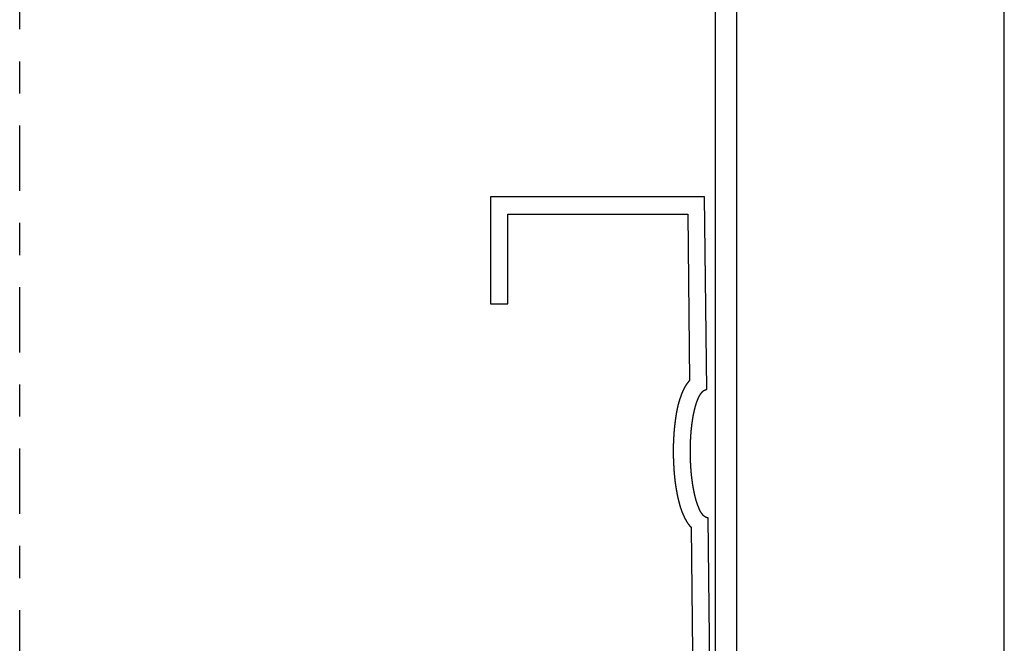
# Model space of a CAD drawing. Extents: x -218 to 193, y -366 to -86.
# Drawn here: x 88 to 91, y -188 to -186 of the extents above; entities that cross this region are included whole.
import ezdxf

# ---------------------------------------------------------------- set-up
doc = ezdxf.new("R2010")
doc.units = 0
doc.linetypes.add('_____-6', pattern=[0.694402, 0.347137, -0.347265])
doc.linetypes.add('ISO-10______', pattern=[4.699, 3.048, -0.762, 0.127, -0.762])
doc.layers.add('__', color=7, linetype='CONTINUOUS')

# ---------------------------------------------------------------- blocks, each defined once
blk = doc.blocks.new('_________2D')
at = {"layer": '__', "color": 8, "linetype": 'ISO-10______'}
blk.add_line((1322.937, -2842.831), (1322.937, -2614.691), dxfattribs=at)
blk.add_line((1322.937, -2842.831), (1322.937, -2614.691), dxfattribs=at)
at = {"layer": '__', "color": 251, "linetype": 'CONTINUOUS'}
blk.add_line((1355.437, -2842.831), (1355.437, -2614.691), dxfattribs=at)
at = {"layer": '__', "color": 8, "linetype": '_____-6'}
blk.add_line((1355.437, -2842.831), (1355.437, -2614.691), dxfattribs=at)
at = {"layer": '__', "color": 8, "linetype": 'CONTINUOUS'}
blk.add_line((1356.437, -2842.831), (1356.437, -2614.691), dxfattribs=at)
at = {"layer": '__', "color": 7, "linetype": 'CONTINUOUS'}
for p, q in [((1356.437, -2842.831), (1356.437, -2614.691)), ((1368.937, -2842.831), (1368.937, -2614.691)), ((1368.937, -2842.831), (1368.937, -2614.691))]:
    blk.add_line(p, q, dxfattribs=at)
at = {"layer": '__', "color": 250, "linetype": 'CONTINUOUS', "flags": 128}
blk.add_lwpolyline([(1355.259, -2826.831), (1355.104, -2812.831), (1355.089, -2812.831), (1355.085, -2812.831), (1355.082, -2812.83), (1355.079, -2812.83), (1355.075, -2812.829), (1355.072, -2812.829), (1355.069, -2812.828), (1355.065, -2812.827), (1355.062, -2812.827), (1355.059, -2812.826), (1355.055, -2812.825), (1355.052, -2812.824), (1355.049, -2812.823), (1355.045, -2812.822), (1355.042, -2812.821), (1355.038, -2812.82), (1355.035, -2812.819), (1355.032, -2812.817), (1355.028, -2812.816), (1355.025, -2812.815), (1355.022, -2812.814), (1355.018, -2812.812), (1355.015, -2812.811), (1355.011, -2812.809), (1355.008, -2812.808), (1355.005, -2812.806), (1355.001, -2812.804), (1354.998, -2812.803), (1354.994, -2812.801), (1354.991, -2812.799), (1354.988, -2812.797), (1354.984, -2812.795), (1354.981, -2812.793), (1354.977, -2812.791), (1354.974, -2812.789), (1354.971, -2812.787), (1354.967, -2812.785), (1354.964, -2812.783), (1354.96, -2812.781), (1354.957, -2812.778), (1354.953, -2812.776), (1354.95, -2812.774), (1354.946, -2812.771), (1354.943, -2812.769), (1354.94, -2812.766), (1354.936, -2812.764), (1354.933, -2812.761), (1354.929, -2812.758), (1354.926, -2812.755), (1354.922, -2812.753), (1354.919, -2812.75), (1354.915, -2812.747), (1354.912, -2812.744), (1354.908, -2812.741), (1354.905, -2812.738), (1354.901, -2812.735), (1354.898, -2812.732), (1354.894, -2812.729), (1354.891, -2812.725), (1354.887, -2812.722), (1354.884, -2812.719), (1354.88, -2812.715), (1354.877, -2812.712), (1354.873, -2812.709), (1354.87, -2812.705), (1354.87, -2812.705), (1354.866, -2812.701), (1354.863, -2812.698), (1354.859, -2812.694), (1354.856, -2812.69), (1354.852, -2812.687), (1354.849, -2812.683), (1354.846, -2812.679), (1354.842, -2812.675), (1354.839, -2812.671), (1354.835, -2812.667), (1354.832, -2812.663), (1354.829, -2812.659), (1354.825, -2812.654), (1354.822, -2812.65), (1354.818, -2812.646), (1354.815, -2812.641), (1354.812, -2812.637), (1354.809, -2812.632), (1354.805, -2812.628), (1354.802, -2812.623), (1354.799, -2812.619), (1354.795, -2812.614), (1354.792, -2812.609), (1354.789, -2812.604), (1354.786, -2812.599), (1354.782, -2812.595), (1354.779, -2812.59), (1354.776, -2812.585), (1354.773, -2812.579), (1354.77, -2812.574), (1354.767, -2812.569), (1354.763, -2812.564), (1354.76, -2812.559), (1354.757, -2812.553), (1354.754, -2812.548), (1354.751, -2812.542), (1354.748, -2812.537), (1354.745, -2812.531), (1354.742, -2812.526), (1354.739, -2812.52), (1354.736, -2812.514), (1354.732, -2812.508), (1354.729, -2812.503), (1354.726, -2812.497), (1354.723, -2812.491), (1354.72, -2812.485), (1354.717, -2812.479), (1354.714, -2812.473), (1354.712, -2812.466), (1354.709, -2812.46), (1354.706, -2812.454), (1354.703, -2812.448), (1354.7, -2812.441), (1354.697, -2812.435), (1354.694, -2812.428), (1354.691, -2812.422), (1354.688, -2812.415), (1354.685, -2812.409), (1354.683, -2812.402), (1354.68, -2812.395), (1354.677, -2812.388), (1354.674, -2812.382), (1354.671, -2812.375), (1354.669, -2812.368), (1354.669, -2812.368), (1354.666, -2812.361), (1354.663, -2812.354), (1354.66, -2812.347), (1354.658, -2812.34), (1354.655, -2812.333), (1354.652, -2812.326), (1354.65, -2812.319), (1354.647, -2812.312), (1354.644, -2812.306), (1354.642, -2812.299), (1354.639, -2812.292), (1354.637, -2812.285), (1354.634, -2812.278), (1354.631, -2812.272), (1354.629, -2812.265), (1354.626, -2812.258), (1354.624, -2812.252), (1354.622, -2812.245), (1354.619, -2812.238), (1354.617, -2812.232), (1354.614, -2812.225), (1354.612, -2812.218), (1354.61, -2812.212), (1354.607, -2812.205), (1354.605, -2812.199), (1354.603, -2812.192), (1354.6, -2812.186), (1354.598, -2812.179), (1354.596, -2812.173), (1354.593, -2812.166), (1354.591, -2812.16), (1354.589, -2812.154), (1354.587, -2812.147), (1354.585, -2812.141), (1354.583, -2812.135), (1354.58, -2812.128), (1354.578, -2812.122), (1354.576, -2812.116), (1354.574, -2812.109), (1354.572, -2812.103), (1354.57, -2812.097), (1354.568, -2812.091), (1354.566, -2812.084), (1354.564, -2812.078), (1354.562, -2812.072), (1354.56, -2812.066), (1354.558, -2812.06), (1354.556, -2812.054), (1354.554, -2812.048), (1354.552, -2812.042), (1354.551, -2812.036), (1354.549, -2812.03), (1354.547, -2812.024), (1354.545, -2812.018), (1354.543, -2812.012), (1354.542, -2812.006), (1354.54, -2812), (1354.538, -2811.994), (1354.536, -2811.988), (1354.535, -2811.982), (1354.533, -2811.976), (1354.531, -2811.97), (1354.53, -2811.965), (1354.528, -2811.959), (1354.528, -2811.959), (1354.527, -2811.953), (1354.525, -2811.947), (1354.523, -2811.941), (1354.522, -2811.936), (1354.52, -2811.93), (1354.519, -2811.924), (1354.517, -2811.918), (1354.515, -2811.912), (1354.514, -2811.906), (1354.512, -2811.9), (1354.511, -2811.894), (1354.509, -2811.888), (1354.508, -2811.882), (1354.506, -2811.877), (1354.504, -2811.871), (1354.503, -2811.865), (1354.501, -2811.859), (1354.5, -2811.853), (1354.498, -2811.846), (1354.497, -2811.84), (1354.495, -2811.834), (1354.494, -2811.828), (1354.492, -2811.822), (1354.491, -2811.816), (1354.489, -2811.81), (1354.488, -2811.804), (1354.486, -2811.798), (1354.485, -2811.792), (1354.483, -2811.785), (1354.482, -2811.779), (1354.48, -2811.773), (1354.479, -2811.767), (1354.477, -2811.761), (1354.476, -2811.754), (1354.475, -2811.748), (1354.473, -2811.742), (1354.472, -2811.735), (1354.47, -2811.729), (1354.469, -2811.723), (1354.467, -2811.717), (1354.466, -2811.71), (1354.464, -2811.704), (1354.463, -2811.697), (1354.462, -2811.691), (1354.46, -2811.685), (1354.459, -2811.678), (1354.457, -2811.672), (1354.456, -2811.665), (1354.455, -2811.659), (1354.453, -2811.653), (1354.452, -2811.646), (1354.45, -2811.64), (1354.449, -2811.633), (1354.448, -2811.627), (1354.446, -2811.62), (1354.445, -2811.614), (1354.444, -2811.607), (1354.442, -2811.6), (1354.441, -2811.594), (1354.44, -2811.587), (1354.438, -2811.581), (1354.437, -2811.574), (1354.436, -2811.567), (1354.434, -2811.561), (1354.434, -2811.561), (1354.433, -2811.554), (1354.432, -2811.547), (1354.43, -2811.541), (1354.429, -2811.534), (1354.428, -2811.527), (1354.427, -2811.521), (1354.425, -2811.514), (1354.424, -2811.507), (1354.423, -2811.5), (1354.421, -2811.494), (1354.42, -2811.487), (1354.419, -2811.48), (1354.418, -2811.473), (1354.416, -2811.467), (1354.415, -2811.46), (1354.414, -2811.453), (1354.413, -2811.446), (1354.411, -2811.44), (1354.41, -2811.433), (1354.409, -2811.426), (1354.408, -2811.419), (1354.407, -2811.412), (1354.405, -2811.405), (1354.404, -2811.399), (1354.403, -2811.392), (1354.402, -2811.385), (1354.401, -2811.378), (1354.399, -2811.371), (1354.398, -2811.364), (1354.397, -2811.357), (1354.396, -2811.35), (1354.395, -2811.343), (1354.394, -2811.336), (1354.393, -2811.329), (1354.391, -2811.323), (1354.39, -2811.316), (1354.389, -2811.309), (1354.388, -2811.302), (1354.387, -2811.295), (1354.386, -2811.288), (1354.385, -2811.281), (1354.384, -2811.274), (1354.382, -2811.267), (1354.381, -2811.26), (1354.38, -2811.253), (1354.379, -2811.246), (1354.378, -2811.239), (1354.377, -2811.231), (1354.376, -2811.224), (1354.375, -2811.217), (1354.374, -2811.21), (1354.373, -2811.203), (1354.372, -2811.196), (1354.371, -2811.189), (1354.37, -2811.182), (1354.369, -2811.175), (1354.368, -2811.168), (1354.367, -2811.16), (1354.366, -2811.153), (1354.365, -2811.146), (1354.364, -2811.139), (1354.363, -2811.132), (1354.362, -2811.125), (1354.361, -2811.117), (1354.361, -2811.117), (1354.36, -2811.11), (1354.359, -2811.103), (1354.358, -2811.096), (1354.357, -2811.089), (1354.356, -2811.081), (1354.355, -2811.074), (1354.354, -2811.067), (1354.353, -2811.06), (1354.352, -2811.053), (1354.351, -2811.045), (1354.35, -2811.038), (1354.349, -2811.031), (1354.348, -2811.024), (1354.347, -2811.016), (1354.347, -2811.009), (1354.346, -2811.002), (1354.345, -2810.995), (1354.344, -2810.987), (1354.343, -2810.98), (1354.342, -2810.973), (1354.341, -2810.966), (1354.34, -2810.958), (1354.34, -2810.951), (1354.339, -2810.944), (1354.338, -2810.937), (1354.337, -2810.929), (1354.336, -2810.922), (1354.335, -2810.915), (1354.334, -2810.907), (1354.334, -2810.9), (1354.333, -2810.893), (1354.332, -2810.886), (1354.331, -2810.878), (1354.33, -2810.871), (1354.33, -2810.864), (1354.329, -2810.856), (1354.328, -2810.849), (1354.327, -2810.842), (1354.327, -2810.834), (1354.326, -2810.827), (1354.325, -2810.82), (1354.324, -2810.813), (1354.323, -2810.805), (1354.323, -2810.798), (1354.322, -2810.791), (1354.321, -2810.783), (1354.321, -2810.776), (1354.32, -2810.769), (1354.319, -2810.761), (1354.318, -2810.754), (1354.318, -2810.747), (1354.317, -2810.739), (1354.316, -2810.732), (1354.316, -2810.724), (1354.315, -2810.717), (1354.314, -2810.71), (1354.314, -2810.702), (1354.313, -2810.695), (1354.312, -2810.688), (1354.312, -2810.68), (1354.311, -2810.673), (1354.31, -2810.666), (1354.31, -2810.658), (1354.309, -2810.651), (1354.309, -2810.651), (1354.308, -2810.643), (1354.308, -2810.636), (1354.307, -2810.629), (1354.307, -2810.621), (1354.306, -2810.614), (1354.305, -2810.606), (1354.305, -2810.599), (1354.304, -2810.592), (1354.304, -2810.584), (1354.303, -2810.577), (1354.302, -2810.57), (1354.302, -2810.562), (1354.301, -2810.555), (1354.301, -2810.548), (1354.3, -2810.54), (1354.3, -2810.533), (1354.299, -2810.526), (1354.298, -2810.518), (1354.298, -2810.511), (1354.297, -2810.503), (1354.297, -2810.496), (1354.296, -2810.489), (1354.296, -2810.481), (1354.295, -2810.474), (1354.295, -2810.467), (1354.294, -2810.459), (1354.294, -2810.452), (1354.293, -2810.445), (1354.293, -2810.437), (1354.292, -2810.43), (1354.292, -2810.423), (1354.291, -2810.415), (1354.291, -2810.408), (1354.291, -2810.401), (1354.29, -2810.394), (1354.29, -2810.386), (1354.289, -2810.379), (1354.289, -2810.372), (1354.288, -2810.364), (1354.288, -2810.357), (1354.287, -2810.35), (1354.287, -2810.342), (1354.287, -2810.335), (1354.286, -2810.328), (1354.286, -2810.321), (1354.285, -2810.313), (1354.285, -2810.306), (1354.285, -2810.299), (1354.284, -2810.291), (1354.284, -2810.284), (1354.284, -2810.277), (1354.283, -2810.27), (1354.283, -2810.262), (1354.282, -2810.255), (1354.282, -2810.248), (1354.282, -2810.24), (1354.281, -2810.233), (1354.281, -2810.226), (1354.281, -2810.219), (1354.28, -2810.211), (1354.28, -2810.204), (1354.28, -2810.197), (1354.28, -2810.19), (1354.279, -2810.182), (1354.279, -2810.182), (1354.279, -2810.175), (1354.279, -2810.168), (1354.278, -2810.161), (1354.278, -2810.154), (1354.278, -2810.147), (1354.278, -2810.14), (1354.277, -2810.132), (1354.277, -2810.125), (1354.277, -2810.118), (1354.276, -2810.112), (1354.276, -2810.105), (1354.276, -2810.098), (1354.276, -2810.091), (1354.276, -2810.084), (1354.275, -2810.077), (1354.275, -2810.07), (1354.275, -2810.064), (1354.275, -2810.057), (1354.274, -2810.05), (1354.274, -2810.044), (1354.274, -2810.037), (1354.274, -2810.031), (1354.274, -2810.024), (1354.273, -2810.017), (1354.273, -2810.011), (1354.273, -2810.005), (1354.273, -2809.998), (1354.273, -2809.992), (1354.273, -2809.985), (1354.272, -2809.979), (1354.272, -2809.973), (1354.272, -2809.966), (1354.272, -2809.96), (1354.272, -2809.954), (1354.272, -2809.948), (1354.271, -2809.942), (1354.271, -2809.936), (1354.271, -2809.93), (1354.271, -2809.923), (1354.271, -2809.917), (1354.271, -2809.911), (1354.271, -2809.906), (1354.271, -2809.9), (1354.271, -2809.894), (1354.27, -2809.888), (1354.27, -2809.882), (1354.27, -2809.876), (1354.27, -2809.87), (1354.27, -2809.865), (1354.27, -2809.859), (1354.27, -2809.853), (1354.27, -2809.848), (1354.27, -2809.842), (1354.27, -2809.837), (1354.27, -2809.831), (1354.27, -2809.825), (1354.27, -2809.82), (1354.27, -2809.815), (1354.27, -2809.809), (1354.27, -2809.804), (1354.27, -2809.798), (1354.27, -2809.793), (1354.27, -2809.788), (1354.27, -2809.782), (1354.27, -2809.782), (1354.27, -2809.777), (1354.27, -2809.772), (1354.27, -2809.767), (1354.27, -2809.761), (1354.27, -2809.756), (1354.27, -2809.751), (1354.27, -2809.746), (1354.27, -2809.74), (1354.27, -2809.735), (1354.27, -2809.73), (1354.27, -2809.724), (1354.27, -2809.719), (1354.27, -2809.714), (1354.27, -2809.709), (1354.27, -2809.703), (1354.27, -2809.698), (1354.27, -2809.693), (1354.27, -2809.687), (1354.27, -2809.682), (1354.27, -2809.677), (1354.27, -2809.671), (1354.27, -2809.666), (1354.27, -2809.661), (1354.27, -2809.656), (1354.27, -2809.65), (1354.27, -2809.645), (1354.27, -2809.64), (1354.27, -2809.634), (1354.27, -2809.629), (1354.27, -2809.624), (1354.27, -2809.618), (1354.27, -2809.613), (1354.27, -2809.607), (1354.27, -2809.602), (1354.27, -2809.597), (1354.27, -2809.591), (1354.271, -2809.586), (1354.271, -2809.581), (1354.271, -2809.575), (1354.271, -2809.57), (1354.271, -2809.565), (1354.271, -2809.559), (1354.271, -2809.554), (1354.271, -2809.548), (1354.271, -2809.543), (1354.271, -2809.538), (1354.271, -2809.532), (1354.271, -2809.527), (1354.271, -2809.521), (1354.271, -2809.516), (1354.272, -2809.511), (1354.272, -2809.505), (1354.272, -2809.5), (1354.272, -2809.494), (1354.272, -2809.489), (1354.272, -2809.484), (1354.272, -2809.478), (1354.272, -2809.473), (1354.272, -2809.467), (1354.272, -2809.462), (1354.272, -2809.456), (1354.273, -2809.451), (1354.273, -2809.446), (1354.273, -2809.44), (1354.273, -2809.44), (1354.273, -2809.435), (1354.273, -2809.429), (1354.273, -2809.424), (1354.273, -2809.418), (1354.273, -2809.413), (1354.273, -2809.407), (1354.274, -2809.401), (1354.274, -2809.396), (1354.274, -2809.39), (1354.274, -2809.384), (1354.274, -2809.378), (1354.274, -2809.373), (1354.275, -2809.367), (1354.275, -2809.361), (1354.275, -2809.355), (1354.275, -2809.349), (1354.275, -2809.343), (1354.276, -2809.337), (1354.276, -2809.331), (1354.276, -2809.325), (1354.276, -2809.319), (1354.276, -2809.313), (1354.277, -2809.307), (1354.277, -2809.301), (1354.277, -2809.294), (1354.277, -2809.288), (1354.278, -2809.282), (1354.278, -2809.276), (1354.278, -2809.269), (1354.278, -2809.263), (1354.279, -2809.257), (1354.279, -2809.25), (1354.279, -2809.244), (1354.28, -2809.237), (1354.28, -2809.231), (1354.28, -2809.224), (1354.28, -2809.218), (1354.281, -2809.211), (1354.281, -2809.205), (1354.281, -2809.198), (1354.282, -2809.191), (1354.282, -2809.184), (1354.282, -2809.178), (1354.283, -2809.171), (1354.283, -2809.164), (1354.284, -2809.157), (1354.284, -2809.15), (1354.284, -2809.144), (1354.285, -2809.137), (1354.285, -2809.13), (1354.285, -2809.123), (1354.286, -2809.116), (1354.286, -2809.109), (1354.287, -2809.102), (1354.287, -2809.094), (1354.287, -2809.087), (1354.288, -2809.08), (1354.288, -2809.073), (1354.289, -2809.066), (1354.289, -2809.058), (1354.29, -2809.051), (1354.29, -2809.044), (1354.291, -2809.036), (1354.291, -2809.029), (1354.291, -2809.029), (1354.291, -2809.022), (1354.292, -2809.014), (1354.292, -2809.007), (1354.293, -2809), (1354.293, -2808.992), (1354.294, -2808.985), (1354.294, -2808.977), (1354.295, -2808.97), (1354.295, -2808.963), (1354.296, -2808.955), (1354.296, -2808.948), (1354.297, -2808.941), (1354.298, -2808.933), (1354.298, -2808.926), (1354.299, -2808.918), (1354.299, -2808.911), (1354.3, -2808.904), (1354.3, -2808.896), (1354.301, -2808.889), (1354.301, -2808.882), (1354.302, -2808.874), (1354.303, -2808.867), (1354.303, -2808.86), (1354.304, -2808.852), (1354.304, -2808.845), (1354.305, -2808.838), (1354.306, -2808.83), (1354.306, -2808.823), (1354.307, -2808.816), (1354.308, -2808.808), (1354.308, -2808.801), (1354.309, -2808.794), (1354.309, -2808.786), (1354.31, -2808.779), (1354.311, -2808.772), (1354.311, -2808.765), (1354.312, -2808.757), (1354.313, -2808.75), (1354.313, -2808.743), (1354.314, -2808.735), (1354.315, -2808.728), (1354.316, -2808.721), (1354.316, -2808.714), (1354.317, -2808.706), (1354.318, -2808.699), (1354.318, -2808.692), (1354.319, -2808.684), (1354.32, -2808.677), (1354.321, -2808.67), (1354.321, -2808.663), (1354.322, -2808.655), (1354.323, -2808.648), (1354.324, -2808.641), (1354.324, -2808.634), (1354.325, -2808.626), (1354.326, -2808.619), (1354.327, -2808.612), (1354.327, -2808.605), (1354.328, -2808.598), (1354.329, -2808.59), (1354.33, -2808.583), (1354.331, -2808.576), (1354.331, -2808.569), (1354.332, -2808.561), (1354.332, -2808.561), (1354.333, -2808.554), (1354.334, -2808.547), (1354.335, -2808.54), (1354.336, -2808.533), (1354.336, -2808.525), (1354.337, -2808.518), (1354.338, -2808.511), (1354.339, -2808.504), (1354.34, -2808.497), (1354.341, -2808.49), (1354.342, -2808.483), (1354.343, -2808.475), (1354.343, -2808.468), (1354.344, -2808.461), (1354.345, -2808.454), (1354.346, -2808.447), (1354.347, -2808.44), (1354.348, -2808.433), (1354.349, -2808.426), (1354.35, -2808.419), (1354.351, -2808.412), (1354.352, -2808.405), (1354.353, -2808.398), (1354.354, -2808.391), (1354.355, -2808.384), (1354.355, -2808.377), (1354.356, -2808.37), (1354.357, -2808.363), (1354.358, -2808.356), (1354.359, -2808.349), (1354.36, -2808.342), (1354.361, -2808.335), (1354.362, -2808.328), (1354.363, -2808.321), (1354.364, -2808.314), (1354.365, -2808.307), (1354.366, -2808.3), (1354.367, -2808.293), (1354.368, -2808.286), (1354.369, -2808.279), (1354.371, -2808.272), (1354.372, -2808.266), (1354.373, -2808.259), (1354.374, -2808.252), (1354.375, -2808.245), (1354.376, -2808.238), (1354.377, -2808.231), (1354.378, -2808.225), (1354.379, -2808.218), (1354.38, -2808.211), (1354.381, -2808.204), (1354.382, -2808.197), (1354.383, -2808.191), (1354.385, -2808.184), (1354.386, -2808.177), (1354.387, -2808.17), (1354.388, -2808.164), (1354.389, -2808.157), (1354.39, -2808.15), (1354.391, -2808.143), (1354.393, -2808.137), (1354.394, -2808.13), (1354.395, -2808.123), (1354.396, -2808.117), (1354.396, -2808.117), (1354.397, -2808.11), (1354.398, -2808.103), (1354.4, -2808.097), (1354.401, -2808.09), (1354.402, -2808.083), (1354.403, -2808.077), (1354.404, -2808.07), (1354.406, -2808.063), (1354.407, -2808.057), (1354.408, -2808.05), (1354.409, -2808.044), (1354.41, -2808.037), (1354.412, -2808.031), (1354.413, -2808.024), (1354.414, -2808.018), (1354.415, -2808.011), (1354.417, -2808.005), (1354.418, -2807.998), (1354.419, -2807.992), (1354.42, -2807.986), (1354.422, -2807.979), (1354.423, -2807.973), (1354.424, -2807.966), (1354.426, -2807.96), (1354.427, -2807.954), (1354.428, -2807.947), (1354.429, -2807.941), (1354.431, -2807.935), (1354.432, -2807.928), (1354.433, -2807.922), (1354.435, -2807.916), (1354.436, -2807.91), (1354.437, -2807.903), (1354.439, -2807.897), (1354.44, -2807.891), (1354.441, -2807.885), (1354.443, -2807.878), (1354.444, -2807.872), (1354.445, -2807.866), (1354.447, -2807.86), (1354.448, -2807.854), (1354.449, -2807.848), (1354.451, -2807.842), (1354.452, -2807.835), (1354.454, -2807.829), (1354.455, -2807.823), (1354.456, -2807.817), (1354.458, -2807.811), (1354.459, -2807.805), (1354.461, -2807.799), (1354.462, -2807.793), (1354.463, -2807.787), (1354.465, -2807.781), (1354.466, -2807.775), (1354.468, -2807.769), (1354.469, -2807.763), (1354.471, -2807.757), (1354.472, -2807.752), (1354.474, -2807.746), (1354.475, -2807.74), (1354.477, -2807.734), (1354.478, -2807.728), (1354.479, -2807.722), (1354.481, -2807.716), (1354.481, -2807.716), (1354.482, -2807.711), (1354.484, -2807.705), (1354.485, -2807.699), (1354.487, -2807.693), (1354.488, -2807.688), (1354.49, -2807.682), (1354.491, -2807.676), (1354.493, -2807.67), (1354.494, -2807.665), (1354.496, -2807.659), (1354.497, -2807.653), (1354.499, -2807.648), (1354.501, -2807.642), (1354.502, -2807.637), (1354.504, -2807.631), (1354.505, -2807.626), (1354.507, -2807.62), (1354.508, -2807.615), (1354.51, -2807.609), (1354.511, -2807.604), (1354.513, -2807.598), (1354.514, -2807.593), (1354.516, -2807.587), (1354.518, -2807.582), (1354.519, -2807.576), (1354.521, -2807.571), (1354.522, -2807.566), (1354.524, -2807.56), (1354.526, -2807.555), (1354.527, -2807.55), (1354.529, -2807.544), (1354.53, -2807.539), (1354.532, -2807.534), (1354.534, -2807.529), (1354.535, -2807.524), (1354.537, -2807.518), (1354.538, -2807.513), (1354.54, -2807.508), (1354.542, -2807.503), (1354.543, -2807.498), (1354.545, -2807.493), (1354.547, -2807.488), (1354.548, -2807.482), (1354.55, -2807.477), (1354.552, -2807.472), (1354.553, -2807.467), (1354.555, -2807.462), (1354.556, -2807.457), (1354.558, -2807.452), (1354.56, -2807.447), (1354.561, -2807.443), (1354.563, -2807.438), (1354.565, -2807.433), (1354.567, -2807.428), (1354.568, -2807.423), (1354.57, -2807.418), (1354.572, -2807.413), (1354.573, -2807.409), (1354.575, -2807.404), (1354.577, -2807.399), (1354.578, -2807.394), (1354.58, -2807.389), (1354.582, -2807.385), (1354.584, -2807.38), (1354.584, -2807.38), (1354.585, -2807.375), (1354.587, -2807.371), (1354.589, -2807.366), (1354.591, -2807.361), (1354.592, -2807.357), (1354.594, -2807.352), (1354.596, -2807.348), (1354.598, -2807.343), (1354.599, -2807.339), (1354.601, -2807.334), (1354.603, -2807.33), (1354.605, -2807.325), (1354.606, -2807.321), (1354.608, -2807.316), (1354.61, -2807.312), (1354.612, -2807.308), (1354.613, -2807.303), (1354.615, -2807.299), (1354.617, -2807.295), (1354.619, -2807.29), (1354.62, -2807.286), (1354.622, -2807.282), (1354.624, -2807.277), (1354.626, -2807.273), (1354.628, -2807.269), (1354.629, -2807.265), (1354.631, -2807.261), (1354.633, -2807.257), (1354.635, -2807.252), (1354.637, -2807.248), (1354.638, -2807.244), (1354.64, -2807.24), (1354.642, -2807.236), (1354.644, -2807.232), (1354.646, -2807.228), (1354.647, -2807.224), (1354.649, -2807.22), (1354.651, -2807.216), (1354.653, -2807.212), (1354.655, -2807.208), (1354.656, -2807.205), (1354.658, -2807.201), (1354.66, -2807.197), (1354.662, -2807.193), (1354.664, -2807.189), (1354.666, -2807.186), (1354.667, -2807.182), (1354.669, -2807.178), (1354.671, -2807.174), (1354.673, -2807.171), (1354.675, -2807.167), (1354.677, -2807.163), (1354.679, -2807.16), (1354.68, -2807.156), (1354.682, -2807.152), (1354.684, -2807.149), (1354.686, -2807.145), (1354.688, -2807.142), (1354.69, -2807.138), (1354.692, -2807.135), (1354.694, -2807.131), (1354.695, -2807.128), (1354.697, -2807.124), (1354.699, -2807.121), (1354.699, -2807.121), (1354.701, -2807.118), (1354.703, -2807.114), (1354.705, -2807.111), (1354.707, -2807.107), (1354.709, -2807.104), (1354.711, -2807.101), (1354.713, -2807.097), (1354.715, -2807.094), (1354.716, -2807.091), (1354.718, -2807.088), (1354.72, -2807.084), (1354.722, -2807.081), (1354.724, -2807.078), (1354.726, -2807.075), (1354.728, -2807.071), (1354.73, -2807.068), (1354.732, -2807.065), (1354.735, -2807.062), (1354.737, -2807.059), (1354.739, -2807.055), (1354.741, -2807.052), (1354.743, -2807.049), (1354.745, -2807.046), (1354.747, -2807.043), (1354.749, -2807.04), (1354.751, -2807.037), (1354.753, -2807.034), (1354.755, -2807.031), (1354.757, -2807.028), (1354.76, -2807.024), (1354.762, -2807.021), (1354.764, -2807.018), (1354.766, -2807.015), (1354.768, -2807.012), (1354.77, -2807.01), (1354.773, -2807.007), (1354.775, -2807.004), (1354.777, -2807.001), (1354.779, -2806.998), (1354.782, -2806.995), (1354.784, -2806.992), (1354.786, -2806.989), (1354.788, -2806.986), (1354.791, -2806.983), (1354.793, -2806.981), (1354.795, -2806.978), (1354.797, -2806.975), (1354.8, -2806.972), (1354.802, -2806.969), (1354.804, -2806.967), (1354.807, -2806.964), (1354.809, -2806.961), (1354.811, -2806.958), (1354.814, -2806.956), (1354.816, -2806.953), (1354.818, -2806.95), (1354.821, -2806.947), (1354.823, -2806.945), (1354.826, -2806.942), (1354.828, -2806.939), (1354.83, -2806.937), (1354.833, -2806.934), (1354.835, -2806.932), (1354.838, -2806.929), (1354.838, -2806.929), (1354.84, -2806.926), (1354.843, -2806.924), (1354.845, -2806.921), (1354.847, -2806.919), (1354.85, -2806.916), (1354.852, -2806.914), (1354.855, -2806.912), (1354.858, -2806.909), (1354.86, -2806.907), (1354.863, -2806.905), (1354.865, -2806.902), (1354.868, -2806.9), (1354.87, -2806.898), (1354.873, -2806.896), (1354.876, -2806.894), (1354.878, -2806.892), (1354.881, -2806.89), (1354.884, -2806.888), (1354.886, -2806.886), (1354.889, -2806.884), (1354.892, -2806.882), (1354.895, -2806.88), (1354.897, -2806.878), (1354.9, -2806.876), (1354.903, -2806.874), (1354.906, -2806.873), (1354.909, -2806.871), (1354.911, -2806.869), (1354.914, -2806.868), (1354.917, -2806.866), (1354.92, -2806.865), (1354.923, -2806.863), (1354.926, -2806.861), (1354.929, -2806.86), (1354.931, -2806.859), (1354.934, -2806.857), (1354.937, -2806.856), (1354.94, -2806.854), (1354.943, -2806.853), (1354.946, -2806.852), (1354.949, -2806.851), (1354.952, -2806.849), (1354.955, -2806.848), (1354.958, -2806.847), (1354.961, -2806.846), (1354.964, -2806.845), (1354.968, -2806.844), (1354.971, -2806.843), (1354.974, -2806.842), (1354.977, -2806.841), (1354.98, -2806.84), (1354.983, -2806.839), (1354.986, -2806.838), (1354.989, -2806.838), (1354.993, -2806.837), (1354.996, -2806.836), (1354.999, -2806.835), (1355.002, -2806.835), (1355.006, -2806.834), (1355.009, -2806.833), (1355.012, -2806.833), (1355.015, -2806.832), (1355.019, -2806.832), (1355.022, -2806.831), (1355.022, -2806.831), (1355.037, -2806.831), (1354.937, -2797.831), (1344.937, -2797.831), (1344.937, -2802.831), (1345.737, -2802.831), (1345.737, -2798.631), (1354.146, -2798.631), (1354.232, -2806.405), (1354.23, -2806.407), (1354.227, -2806.41), (1354.225, -2806.413), (1354.222, -2806.415), (1354.22, -2806.418), (1354.217, -2806.421), (1354.215, -2806.424), (1354.212, -2806.427), (1354.21, -2806.429), (1354.208, -2806.432), (1354.205, -2806.435), (1354.203, -2806.438), (1354.2, -2806.441), (1354.198, -2806.444), (1354.195, -2806.447), (1354.193, -2806.449), (1354.191, -2806.452), (1354.188, -2806.455), (1354.186, -2806.458), (1354.183, -2806.461), (1354.181, -2806.464), (1354.179, -2806.467), (1354.176, -2806.47), (1354.174, -2806.472), (1354.171, -2806.475), (1354.169, -2806.478), (1354.167, -2806.481), (1354.164, -2806.484), (1354.162, -2806.487), (1354.16, -2806.49), (1354.157, -2806.493), (1354.155, -2806.496), (1354.153, -2806.499), (1354.151, -2806.502), (1354.148, -2806.505), (1354.146, -2806.508), (1354.144, -2806.511), (1354.141, -2806.514), (1354.139, -2806.517), (1354.137, -2806.52), (1354.135, -2806.523), (1354.132, -2806.526), (1354.13, -2806.529), (1354.128, -2806.532), (1354.126, -2806.535), (1354.124, -2806.538), (1354.121, -2806.541), (1354.119, -2806.544), (1354.117, -2806.547), (1354.115, -2806.55), (1354.113, -2806.553), (1354.11, -2806.556), (1354.108, -2806.559), (1354.106, -2806.562), (1354.104, -2806.565), (1354.102, -2806.568), (1354.1, -2806.571), (1354.098, -2806.574), (1354.095, -2806.577), (1354.093, -2806.58), (1354.091, -2806.583), (1354.089, -2806.586), (1354.087, -2806.589), (1354.085, -2806.592), (1354.083, -2806.596), (1354.083, -2806.596), (1354.081, -2806.599), (1354.079, -2806.602), (1354.077, -2806.605), (1354.074, -2806.608), (1354.072, -2806.611), (1354.07, -2806.614), (1354.068, -2806.617), (1354.066, -2806.621), (1354.064, -2806.624), (1354.062, -2806.627), (1354.06, -2806.63), (1354.058, -2806.633), (1354.056, -2806.636), (1354.054, -2806.64), (1354.052, -2806.643), (1354.05, -2806.646), (1354.048, -2806.649), (1354.046, -2806.652), (1354.044, -2806.656), (1354.042, -2806.659), (1354.04, -2806.662), (1354.038, -2806.665), (1354.036, -2806.669), (1354.034, -2806.672), (1354.032, -2806.675), (1354.03, -2806.678), (1354.028, -2806.682), (1354.026, -2806.685), (1354.024, -2806.688), (1354.023, -2806.692), (1354.021, -2806.695), (1354.019, -2806.698), (1354.017, -2806.702), (1354.015, -2806.705), (1354.013, -2806.708), (1354.011, -2806.712), (1354.009, -2806.715), (1354.007, -2806.718), (1354.005, -2806.722), (1354.003, -2806.725), (1354.002, -2806.728), (1354, -2806.732), (1353.998, -2806.735), (1353.996, -2806.739), (1353.994, -2806.742), (1353.992, -2806.745), (1353.99, -2806.749), (1353.988, -2806.752), (1353.987, -2806.756), (1353.985, -2806.759), (1353.983, -2806.763), (1353.981, -2806.766), (1353.979, -2806.77), (1353.977, -2806.773), (1353.976, -2806.777), (1353.974, -2806.78), (1353.972, -2806.784), (1353.97, -2806.787), (1353.968, -2806.791), (1353.967, -2806.794), (1353.965, -2806.798), (1353.963, -2806.801), (1353.961, -2806.805), (1353.959, -2806.808), (1353.959, -2806.808), (1353.958, -2806.812), (1353.956, -2806.815), (1353.954, -2806.819), (1353.952, -2806.822), (1353.951, -2806.826), (1353.949, -2806.83), (1353.947, -2806.833), (1353.945, -2806.837), (1353.944, -2806.84), (1353.942, -2806.844), (1353.94, -2806.848), (1353.939, -2806.851), (1353.937, -2806.855), (1353.935, -2806.858), (1353.933, -2806.862), (1353.932, -2806.866), (1353.93, -2806.869), (1353.928, -2806.873), (1353.926, -2806.877), (1353.925, -2806.88), (1353.923, -2806.884), (1353.921, -2806.888), (1353.92, -2806.891), (1353.918, -2806.895), (1353.916, -2806.899), (1353.915, -2806.903), (1353.913, -2806.906), (1353.911, -2806.91), (1353.91, -2806.914), (1353.908, -2806.918), (1353.906, -2806.921), (1353.905, -2806.925), (1353.903, -2806.929), (1353.901, -2806.933), (1353.9, -2806.936), (1353.898, -2806.94), (1353.896, -2806.944), (1353.895, -2806.948), (1353.893, -2806.952), (1353.891, -2806.955), (1353.89, -2806.959), (1353.888, -2806.963), (1353.887, -2806.967), (1353.885, -2806.971), (1353.883, -2806.975), (1353.882, -2806.979), (1353.88, -2806.982), (1353.879, -2806.986), (1353.877, -2806.99), (1353.875, -2806.994), (1353.874, -2806.998), (1353.872, -2807.002), (1353.871, -2807.006), (1353.869, -2807.01), (1353.867, -2807.014), (1353.866, -2807.018), (1353.864, -2807.021), (1353.863, -2807.025), (1353.861, -2807.029), (1353.86, -2807.033), (1353.858, -2807.037), (1353.856, -2807.041), (1353.855, -2807.045), (1353.853, -2807.049), (1353.853, -2807.049), (1353.852, -2807.053), (1353.85, -2807.057), (1353.849, -2807.062), (1353.847, -2807.066), (1353.845, -2807.07), (1353.844, -2807.075), (1353.842, -2807.079), (1353.84, -2807.083), (1353.839, -2807.088), (1353.837, -2807.093), (1353.835, -2807.098), (1353.834, -2807.102), (1353.832, -2807.107), (1353.83, -2807.112), (1353.828, -2807.117), (1353.827, -2807.122), (1353.825, -2807.127), (1353.823, -2807.133), (1353.821, -2807.138), (1353.819, -2807.143), (1353.817, -2807.149), (1353.815, -2807.154), (1353.814, -2807.16), (1353.812, -2807.166), (1353.81, -2807.171), (1353.808, -2807.177), (1353.806, -2807.183), (1353.804, -2807.189), (1353.802, -2807.195), (1353.8, -2807.201), (1353.798, -2807.207), (1353.796, -2807.214), (1353.794, -2807.22), (1353.792, -2807.226), (1353.789, -2807.233), (1353.787, -2807.239), (1353.785, -2807.246), (1353.783, -2807.253), (1353.781, -2807.26), (1353.779, -2807.266), (1353.777, -2807.273), (1353.774, -2807.28), (1353.772, -2807.287), (1353.77, -2807.294), (1353.768, -2807.302), (1353.765, -2807.309), (1353.763, -2807.316), (1353.761, -2807.324), (1353.759, -2807.331), (1353.756, -2807.339), (1353.754, -2807.346), (1353.752, -2807.354), (1353.749, -2807.362), (1353.747, -2807.369), (1353.744, -2807.377), (1353.742, -2807.385), (1353.74, -2807.393), (1353.737, -2807.402), (1353.735, -2807.41), (1353.732, -2807.418), (1353.73, -2807.426), (1353.727, -2807.435), (1353.725, -2807.443), (1353.722, -2807.452), (1353.722, -2807.452), (1353.719, -2807.46), (1353.717, -2807.469), (1353.714, -2807.478), (1353.712, -2807.487), (1353.709, -2807.495), (1353.707, -2807.504), (1353.704, -2807.513), (1353.702, -2807.522), (1353.7, -2807.531), (1353.697, -2807.54), (1353.695, -2807.55), (1353.692, -2807.559), (1353.69, -2807.568), (1353.687, -2807.578), (1353.685, -2807.587), (1353.683, -2807.596), (1353.68, -2807.606), (1353.678, -2807.615), (1353.676, -2807.625), (1353.673, -2807.635), (1353.671, -2807.645), (1353.669, -2807.654), (1353.667, -2807.664), (1353.664, -2807.674), (1353.662, -2807.684), (1353.66, -2807.694), (1353.658, -2807.704), (1353.655, -2807.714), (1353.653, -2807.725), (1353.651, -2807.735), (1353.649, -2807.745), (1353.647, -2807.756), (1353.645, -2807.766), (1353.642, -2807.777), (1353.64, -2807.787), (1353.638, -2807.798), (1353.636, -2807.808), (1353.634, -2807.819), (1353.632, -2807.83), (1353.63, -2807.841), (1353.628, -2807.852), (1353.626, -2807.862), (1353.624, -2807.873), (1353.622, -2807.885), (1353.62, -2807.896), (1353.618, -2807.907), (1353.616, -2807.918), (1353.614, -2807.929), (1353.612, -2807.941), (1353.61, -2807.952), (1353.608, -2807.964), (1353.606, -2807.975), (1353.604, -2807.987), (1353.602, -2807.998), (1353.6, -2808.01), (1353.599, -2808.022), (1353.597, -2808.033), (1353.595, -2808.045), (1353.593, -2808.057), (1353.591, -2808.069), (1353.589, -2808.081), (1353.588, -2808.093), (1353.586, -2808.105), (1353.584, -2808.118), (1353.584, -2808.118), (1353.582, -2808.13), (1353.581, -2808.142), (1353.579, -2808.154), (1353.577, -2808.166), (1353.576, -2808.178), (1353.574, -2808.19), (1353.572, -2808.202), (1353.571, -2808.213), (1353.569, -2808.225), (1353.567, -2808.237), (1353.566, -2808.248), (1353.564, -2808.26), (1353.563, -2808.271), (1353.561, -2808.282), (1353.56, -2808.294), (1353.558, -2808.305), (1353.557, -2808.316), (1353.555, -2808.327), (1353.554, -2808.338), (1353.553, -2808.349), (1353.551, -2808.36), (1353.55, -2808.371), (1353.548, -2808.382), (1353.547, -2808.392), (1353.546, -2808.403), (1353.544, -2808.414), (1353.543, -2808.424), (1353.542, -2808.435), (1353.541, -2808.445), (1353.539, -2808.455), (1353.538, -2808.466), (1353.537, -2808.476), (1353.536, -2808.486), (1353.535, -2808.496), (1353.533, -2808.506), (1353.532, -2808.516), (1353.531, -2808.526), (1353.53, -2808.536), (1353.529, -2808.545), (1353.528, -2808.555), (1353.527, -2808.565), (1353.526, -2808.574), (1353.525, -2808.584), (1353.524, -2808.593), (1353.523, -2808.603), (1353.522, -2808.612), (1353.521, -2808.621), (1353.52, -2808.63), (1353.519, -2808.639), (1353.518, -2808.648), (1353.517, -2808.657), (1353.517, -2808.666), (1353.516, -2808.675), (1353.515, -2808.684), (1353.514, -2808.693), (1353.513, -2808.701), (1353.513, -2808.71), (1353.512, -2808.719), (1353.511, -2808.727), (1353.51, -2808.735), (1353.51, -2808.744), (1353.509, -2808.752), (1353.508, -2808.76), (1353.508, -2808.768), (1353.508, -2808.768), (1353.507, -2808.776), (1353.507, -2808.785), (1353.506, -2808.793), (1353.505, -2808.801), (1353.505, -2808.809), (1353.504, -2808.817), (1353.504, -2808.825), (1353.503, -2808.833), (1353.502, -2808.841), (1353.502, -2808.85), (1353.501, -2808.858), (1353.501, -2808.866), (1353.5, -2808.874), (1353.499, -2808.882), (1353.499, -2808.89), (1353.498, -2808.899), (1353.498, -2808.907), (1353.497, -2808.915), (1353.497, -2808.923), (1353.496, -2808.931), (1353.496, -2808.939), (1353.495, -2808.948), (1353.495, -2808.956), (1353.494, -2808.964), (1353.494, -2808.972), (1353.493, -2808.98), (1353.492, -2808.989), (1353.492, -2808.997), (1353.491, -2809.005), (1353.491, -2809.013), (1353.49, -2809.022), (1353.49, -2809.03), (1353.49, -2809.038), (1353.489, -2809.046), (1353.489, -2809.054), (1353.488, -2809.063), (1353.488, -2809.071), (1353.487, -2809.079), (1353.487, -2809.087), (1353.486, -2809.096), (1353.486, -2809.104), (1353.485, -2809.112), (1353.485, -2809.12), (1353.485, -2809.129), (1353.484, -2809.137), (1353.484, -2809.145), (1353.483, -2809.154), (1353.483, -2809.162), (1353.482, -2809.17), (1353.482, -2809.178), (1353.482, -2809.187), (1353.481, -2809.195), (1353.481, -2809.203), (1353.48, -2809.212), (1353.48, -2809.22), (1353.48, -2809.228), (1353.479, -2809.237), (1353.479, -2809.245), (1353.479, -2809.253), (1353.478, -2809.262), (1353.478, -2809.27), (1353.478, -2809.278), (1353.477, -2809.287), (1353.477, -2809.295), (1353.477, -2809.295), (1353.476, -2809.303), (1353.476, -2809.312), (1353.476, -2809.32), (1353.476, -2809.329), (1353.475, -2809.337), (1353.475, -2809.346), (1353.475, -2809.354), (1353.474, -2809.363), (1353.474, -2809.371), (1353.474, -2809.38), (1353.474, -2809.389), (1353.473, -2809.397), (1353.473, -2809.406), (1353.473, -2809.415), (1353.473, -2809.424), (1353.472, -2809.432), (1353.472, -2809.441), (1353.472, -2809.45), (1353.472, -2809.459), (1353.472, -2809.468), (1353.471, -2809.477), (1353.471, -2809.486), (1353.471, -2809.495), (1353.471, -2809.504), (1353.471, -2809.513), (1353.471, -2809.522), (1353.47, -2809.531), (1353.47, -2809.541), (1353.47, -2809.55), (1353.47, -2809.559), (1353.47, -2809.568), (1353.47, -2809.578), (1353.47, -2809.587), (1353.47, -2809.596), (1353.47, -2809.606), (1353.47, -2809.615), (1353.47, -2809.625), (1353.469, -2809.634), (1353.469, -2809.644), (1353.469, -2809.653), (1353.469, -2809.663), (1353.469, -2809.673), (1353.469, -2809.682), (1353.469, -2809.692), (1353.469, -2809.702), (1353.469, -2809.711), (1353.469, -2809.721), (1353.469, -2809.731), (1353.469, -2809.741), (1353.469, -2809.751), (1353.47, -2809.761), (1353.47, -2809.77), (1353.47, -2809.78), (1353.47, -2809.79), (1353.47, -2809.8), (1353.47, -2809.81), (1353.47, -2809.821), (1353.47, -2809.831), (1353.47, -2809.841), (1353.47, -2809.851), (1353.47, -2809.861), (1353.471, -2809.871), (1353.471, -2809.882), (1353.471, -2809.892), (1353.471, -2809.892), (1353.471, -2809.902), (1353.471, -2809.913), (1353.471, -2809.923), (1353.472, -2809.933), (1353.472, -2809.944), (1353.472, -2809.954), (1353.472, -2809.965), (1353.472, -2809.975), (1353.473, -2809.986), (1353.473, -2809.996), (1353.473, -2810.007), (1353.473, -2810.017), (1353.474, -2810.028), (1353.474, -2810.039), (1353.474, -2810.049), (1353.475, -2810.06), (1353.475, -2810.071), (1353.475, -2810.081), (1353.476, -2810.092), (1353.476, -2810.103), (1353.476, -2810.114), (1353.477, -2810.124), (1353.477, -2810.135), (1353.478, -2810.146), (1353.478, -2810.157), (1353.478, -2810.168), (1353.479, -2810.179), (1353.479, -2810.19), (1353.48, -2810.2), (1353.48, -2810.211), (1353.481, -2810.222), (1353.481, -2810.233), (1353.482, -2810.244), (1353.482, -2810.256), (1353.483, -2810.267), (1353.483, -2810.278), (1353.484, -2810.289), (1353.484, -2810.3), (1353.485, -2810.311), (1353.485, -2810.322), (1353.486, -2810.334), (1353.487, -2810.345), (1353.487, -2810.356), (1353.488, -2810.367), (1353.488, -2810.379), (1353.489, -2810.39), (1353.49, -2810.401), (1353.49, -2810.413), (1353.491, -2810.424), (1353.492, -2810.436), (1353.492, -2810.447), (1353.493, -2810.458), (1353.494, -2810.47), (1353.494, -2810.481), (1353.495, -2810.493), (1353.496, -2810.505), (1353.497, -2810.516), (1353.497, -2810.528), (1353.498, -2810.539), (1353.499, -2810.551), (1353.5, -2810.563), (1353.5, -2810.574), (1353.501, -2810.586), (1353.502, -2810.598), (1353.502, -2810.598), (1353.503, -2810.609), (1353.504, -2810.621), (1353.505, -2810.633), (1353.505, -2810.645), (1353.506, -2810.656), (1353.507, -2810.668), (1353.508, -2810.68), (1353.509, -2810.691), (1353.51, -2810.703), (1353.511, -2810.715), (1353.512, -2810.727), (1353.513, -2810.738), (1353.514, -2810.75), (1353.515, -2810.762), (1353.516, -2810.773), (1353.517, -2810.785), (1353.518, -2810.797), (1353.519, -2810.808), (1353.52, -2810.82), (1353.521, -2810.831), (1353.522, -2810.843), (1353.524, -2810.855), (1353.525, -2810.866), (1353.526, -2810.878), (1353.527, -2810.89), (1353.528, -2810.901), (1353.529, -2810.913), (1353.531, -2810.924), (1353.532, -2810.936), (1353.533, -2810.948), (1353.534, -2810.959), (1353.536, -2810.971), (1353.537, -2810.982), (1353.538, -2810.994), (1353.54, -2811.005), (1353.541, -2811.017), (1353.542, -2811.028), (1353.544, -2811.04), (1353.545, -2811.052), (1353.546, -2811.063), (1353.548, -2811.075), (1353.549, -2811.086), (1353.551, -2811.098), (1353.552, -2811.109), (1353.554, -2811.121), (1353.555, -2811.132), (1353.557, -2811.144), (1353.558, -2811.155), (1353.56, -2811.167), (1353.561, -2811.178), (1353.563, -2811.19), (1353.564, -2811.201), (1353.566, -2811.213), (1353.567, -2811.224), (1353.569, -2811.235), (1353.571, -2811.247), (1353.572, -2811.258), (1353.574, -2811.27), (1353.576, -2811.281), (1353.577, -2811.293), (1353.579, -2811.304), (1353.581, -2811.316), (1353.582, -2811.327), (1353.584, -2811.338), (1353.584, -2811.338), (1353.586, -2811.35), (1353.588, -2811.361), (1353.589, -2811.372), (1353.591, -2811.384), (1353.593, -2811.395), (1353.595, -2811.406), (1353.596, -2811.418), (1353.598, -2811.429), (1353.6, -2811.44), (1353.602, -2811.451), (1353.604, -2811.462), (1353.606, -2811.473), (1353.607, -2811.484), (1353.609, -2811.495), (1353.611, -2811.506), (1353.613, -2811.517), (1353.615, -2811.528), (1353.617, -2811.539), (1353.619, -2811.55), (1353.621, -2811.561), (1353.623, -2811.572), (1353.625, -2811.583), (1353.627, -2811.593), (1353.629, -2811.604), (1353.63, -2811.615), (1353.632, -2811.626), (1353.634, -2811.636), (1353.636, -2811.647), (1353.638, -2811.658), (1353.64, -2811.668), (1353.643, -2811.679), (1353.645, -2811.689), (1353.647, -2811.7), (1353.649, -2811.71), (1353.651, -2811.721), (1353.653, -2811.731), (1353.655, -2811.742), (1353.657, -2811.752), (1353.659, -2811.762), (1353.661, -2811.773), (1353.663, -2811.783), (1353.665, -2811.793), (1353.668, -2811.803), (1353.67, -2811.814), (1353.672, -2811.824), (1353.674, -2811.834), (1353.676, -2811.844), (1353.678, -2811.854), (1353.681, -2811.864), (1353.683, -2811.874), (1353.685, -2811.884), (1353.687, -2811.894), (1353.689, -2811.904), (1353.692, -2811.914), (1353.694, -2811.924), (1353.696, -2811.934), (1353.698, -2811.944), (1353.701, -2811.954), (1353.703, -2811.964), (1353.705, -2811.973), (1353.708, -2811.983), (1353.71, -2811.993), (1353.712, -2812.002), (1353.715, -2812.012), (1353.715, -2812.012), (1353.717, -2812.022), (1353.719, -2812.031), (1353.722, -2812.041), (1353.724, -2812.05), (1353.726, -2812.06), (1353.729, -2812.069), (1353.731, -2812.078), (1353.733, -2812.088), (1353.736, -2812.097), (1353.738, -2812.106), (1353.74, -2812.115), (1353.743, -2812.124), (1353.745, -2812.133), (1353.748, -2812.142), (1353.75, -2812.151), (1353.752, -2812.16), (1353.755, -2812.169), (1353.757, -2812.178), (1353.76, -2812.186), (1353.762, -2812.195), (1353.764, -2812.204), (1353.767, -2812.212), (1353.769, -2812.221), (1353.772, -2812.229), (1353.774, -2812.238), (1353.776, -2812.246), (1353.779, -2812.255), (1353.781, -2812.263), (1353.784, -2812.271), (1353.786, -2812.279), (1353.789, -2812.287), (1353.791, -2812.295), (1353.793, -2812.304), (1353.796, -2812.311), (1353.798, -2812.319), (1353.801, -2812.327), (1353.803, -2812.335), (1353.806, -2812.343), (1353.808, -2812.351), (1353.811, -2812.358), (1353.813, -2812.366), (1353.816, -2812.374), (1353.818, -2812.381), (1353.821, -2812.389), (1353.823, -2812.396), (1353.826, -2812.403), (1353.828, -2812.411), (1353.831, -2812.418), (1353.833, -2812.425), (1353.836, -2812.432), (1353.838, -2812.44), (1353.841, -2812.447), (1353.843, -2812.454), (1353.846, -2812.461), (1353.848, -2812.468), (1353.851, -2812.475), (1353.853, -2812.481), (1353.856, -2812.488), (1353.858, -2812.495), (1353.861, -2812.502), (1353.863, -2812.508), (1353.866, -2812.515), (1353.868, -2812.521), (1353.871, -2812.528), (1353.871, -2812.528), (1353.874, -2812.534), (1353.876, -2812.541), (1353.879, -2812.547), (1353.881, -2812.554), (1353.884, -2812.56), (1353.886, -2812.566), (1353.889, -2812.572), (1353.891, -2812.579), (1353.894, -2812.585), (1353.896, -2812.591), (1353.899, -2812.597), (1353.901, -2812.603), (1353.904, -2812.609), (1353.906, -2812.615), (1353.909, -2812.621), (1353.911, -2812.627), (1353.914, -2812.633), (1353.916, -2812.639), (1353.919, -2812.645), (1353.921, -2812.651), (1353.923, -2812.656), (1353.926, -2812.662), (1353.928, -2812.668), (1353.931, -2812.673), (1353.933, -2812.679), (1353.936, -2812.685), (1353.938, -2812.69), (1353.94, -2812.696), (1353.943, -2812.701), (1353.945, -2812.707), (1353.948, -2812.712), (1353.95, -2812.718), (1353.952, -2812.723), (1353.955, -2812.728), (1353.957, -2812.734), (1353.96, -2812.739), (1353.962, -2812.744), (1353.964, -2812.749), (1353.967, -2812.755), (1353.969, -2812.76), (1353.971, -2812.765), (1353.974, -2812.77), (1353.976, -2812.775), (1353.978, -2812.78), (1353.981, -2812.785), (1353.983, -2812.79), (1353.985, -2812.795), (1353.988, -2812.8), (1353.99, -2812.804), (1353.992, -2812.809), (1353.994, -2812.814), (1353.997, -2812.819), (1353.999, -2812.823), (1354.001, -2812.828), (1354.004, -2812.833), (1354.006, -2812.837), (1354.008, -2812.842), (1354.01, -2812.846), (1354.013, -2812.851), (1354.015, -2812.855), (1354.017, -2812.86), (1354.019, -2812.864), (1354.022, -2812.869), (1354.024, -2812.873), (1354.024, -2812.873), (1354.026, -2812.877), (1354.028, -2812.881), (1354.03, -2812.886), (1354.033, -2812.89), (1354.035, -2812.894), (1354.037, -2812.898), (1354.039, -2812.903), (1354.042, -2812.907), (1354.044, -2812.911), (1354.046, -2812.915), (1354.048, -2812.919), (1354.051, -2812.923), (1354.053, -2812.927), (1354.055, -2812.931), (1354.057, -2812.935), (1354.06, -2812.939), (1354.062, -2812.943), (1354.064, -2812.947), (1354.066, -2812.951), (1354.069, -2812.955), (1354.071, -2812.959), (1354.073, -2812.963), (1354.076, -2812.967), (1354.078, -2812.971), (1354.08, -2812.975), (1354.082, -2812.979), (1354.085, -2812.983), (1354.087, -2812.986), (1354.089, -2812.99), (1354.092, -2812.994), (1354.094, -2812.998), (1354.096, -2813.001), (1354.098, -2813.005), (1354.101, -2813.009), (1354.103, -2813.012), (1354.105, -2813.016), (1354.108, -2813.02), (1354.11, -2813.023), (1354.112, -2813.027), (1354.115, -2813.031), (1354.117, -2813.034), (1354.119, -2813.038), (1354.122, -2813.041), (1354.124, -2813.045), (1354.126, -2813.048), (1354.129, -2813.052), (1354.131, -2813.055), (1354.133, -2813.059), (1354.136, -2813.062), (1354.138, -2813.065), (1354.14, -2813.069), (1354.143, -2813.072), (1354.145, -2813.076), (1354.147, -2813.079), (1354.15, -2813.082), (1354.152, -2813.086), (1354.154, -2813.089), (1354.157, -2813.092), (1354.159, -2813.095), (1354.162, -2813.099), (1354.164, -2813.102), (1354.166, -2813.105), (1354.169, -2813.108), (1354.171, -2813.111), (1354.171, -2813.111), (1354.173, -2813.114), (1354.176, -2813.117), (1354.178, -2813.121), (1354.18, -2813.124), (1354.183, -2813.127), (1354.185, -2813.13), (1354.187, -2813.133), (1354.19, -2813.136), (1354.192, -2813.139), (1354.194, -2813.142), (1354.197, -2813.145), (1354.199, -2813.148), (1354.201, -2813.15), (1354.204, -2813.153), (1354.206, -2813.156), (1354.208, -2813.159), (1354.21, -2813.162), (1354.213, -2813.165), (1354.215, -2813.168), (1354.217, -2813.17), (1354.219, -2813.173), (1354.221, -2813.176), (1354.224, -2813.179), (1354.226, -2813.181), (1354.228, -2813.184), (1354.23, -2813.187), (1354.232, -2813.189), (1354.234, -2813.192), (1354.237, -2813.195), (1354.239, -2813.197), (1354.241, -2813.2), (1354.243, -2813.202), (1354.245, -2813.205), (1354.247, -2813.207), (1354.249, -2813.21), (1354.251, -2813.212), (1354.253, -2813.215), (1354.255, -2813.217), (1354.258, -2813.22), (1354.26, -2813.222), (1354.262, -2813.224), (1354.264, -2813.227), (1354.266, -2813.229), (1354.268, -2813.231), (1354.27, -2813.234), (1354.272, -2813.236), (1354.274, -2813.238), (1354.276, -2813.241), (1354.278, -2813.243), (1354.28, -2813.245), (1354.282, -2813.247), (1354.284, -2813.249), (1354.286, -2813.252), (1354.287, -2813.254), (1354.289, -2813.256), (1354.291, -2813.258), (1354.293, -2813.26), (1354.295, -2813.262), (1354.297, -2813.264), (1354.299, -2813.266), (1354.301, -2813.268), (1354.303, -2813.27), (1354.304, -2813.272), (1354.306, -2813.274), (1354.306, -2813.274), (1354.308, -2813.276), (1354.454, -2826.405)], dxfattribs=at)

msp = doc.modelspace()

# ---------------------------------------------------------------- block references
at = {"layer": '__', "color": 7, "xscale": 0.0666666666666667, "yscale": 0.0666666666666667, "zscale": 0.0666666666666667}
msp.add_blockref('_________2D', (0, 0), dxfattribs=at)

doc.saveas('drawing.dxf')
